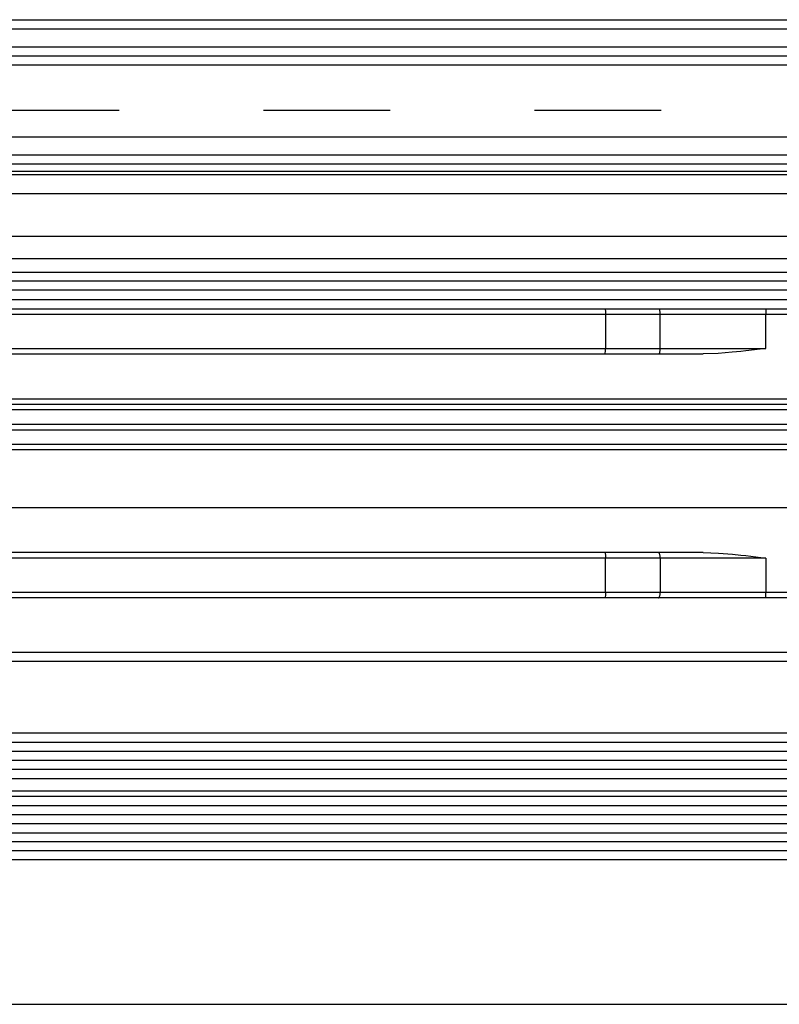
# Model space of a CAD drawing. Units: inches. Extents: x 0 to 584, y -1 to 409.
# Drawn here: x 114 to 116, y 350 to 353 of the extents above; entities that cross this region are included whole.
import ezdxf

# ---------------------------------------------------------------- set-up
doc = ezdxf.new("R2010")
doc.units = ezdxf.units.IN
doc.linetypes.add('DASHED', pattern=[15, 7, -8])

# ---------------------------------------------------------------- blocks, each defined once
blk = doc.blocks.new('10900-EP-01_32_Klemmprofil-Fluegel-Holz__197', base_point=(1647.659, 7003.791))
at = {"color": 1, "linetype": 'Continuous'}
for p, q in [((2233.658, 7023.791), (2358.159, 7023.791)), ((2358.159, 7018.791), (2233.659, 7018.791)), ((2358.159, 7017.291), (2233.659, 7017.291)), ((2358.159, 7015.791), (2233.659, 7015.791)), ((2223.658, 7014.291), (2512.659, 7014.291)), ((2512.659, 7012.791), (2223.659, 7012.791))]:
    blk.add_line(p, q, dxfattribs=at)
at = {"color": 124, "linetype": 'Continuous'}
for p, q in [((2233.658, 7023.291), (2358.159, 7023.291)), ((2358.159, 7019.291), (2233.659, 7019.291)), ((2358.159, 7018.291), (2233.659, 7018.291)), ((2358.159, 7017.791), (2233.659, 7017.791)), ((2233.658, 7016.791), (2358.159, 7016.791)), ((2358.159, 7016.091), (2233.659, 7016.091)), ((2233.658, 7015.291), (2358.162, 7015.291)), ((2223.658, 7014.791), (2512.659, 7014.791)), ((2223.658, 7013.791), (2512.659, 7013.791)), ((2512.659, 7013.291), (2223.659, 7013.291)), ((2512.659, 7012.291), (2223.659, 7012.291)), ((1647.659, 7004.291), (2532.659, 7004.291))]:
    blk.add_line(p, q, dxfattribs=at)
blk = doc.blocks.new('10900-3-0708_Einzugsdaempfer-Twin__198', base_point=(1822.659, 7026.791))
at = {"color": 1, "linetype": 'Continuous'}
for p, q in [((2236.639, 7042.791), (2316.54, 7042.791)), ((2316.54, 7042.791), (2319.528, 7042.791)), ((2316.54, 7042.791), (2316.557, 7042.769)), ((2316.557, 7042.769), (2316.564, 7042.741)), ((2316.564, 7042.741), (2316.577, 7042.659)), ((2316.577, 7042.659), (2316.581, 7042.606)), ((2316.581, 7042.606), (2316.582, 7042.579)), ((2316.582, 7042.579), (2316.584, 7042.491)), ((2316.584, 7042.491), (2316.584, 7040.591)), ((2319.528, 7042.791), (2325.462, 7042.791)), ((2325.462, 7042.791), (2332.462, 7042.791)), ((2316.54, 7040.291), (2316.557, 7040.314)), ((2316.557, 7040.314), (2316.564, 7040.342)), ((2316.564, 7040.342), (2316.577, 7040.424)), ((2316.577, 7040.424), (2316.581, 7040.477)), ((2316.581, 7040.477), (2316.582, 7040.504)), ((2316.582, 7040.504), (2316.584, 7040.591)), ((2319.561, 7040.314), (2319.528, 7040.291)), ((2322.828, 7040.32), (2321.984, 7040.291)), ((2323.599, 7040.381), (2322.828, 7040.32)), ((2324.071, 7040.428), (2323.599, 7040.381)), ((2324.344, 7040.458), (2324.071, 7040.428)), ((2325.462, 7040.591), (2324.344, 7040.458)), ((2236.639, 7040.291), (2316.54, 7040.291)), ((2316.54, 7040.291), (2319.528, 7040.291)), ((2319.528, 7040.291), (2321.984, 7040.291)), ((2332.462, 7037.791), (2233.659, 7037.791)), ((2233.659, 7031.791), (2332.46, 7031.791)), ((2316.539, 7029.291), (2236.639, 7029.291)), ((2316.539, 7029.291), (2316.556, 7029.269)), ((2319.525, 7029.291), (2316.539, 7029.291)), ((2316.556, 7029.269), (2316.564, 7029.241)), ((2316.564, 7029.241), (2316.576, 7029.159)), ((2316.576, 7029.159), (2316.58, 7029.106)), ((2316.58, 7029.106), (2316.582, 7029.079)), ((2316.582, 7029.079), (2316.584, 7028.991)), ((2316.584, 7027.091), (2316.584, 7028.991)), ((2321.983, 7029.291), (2319.525, 7029.291)), ((2319.559, 7029.269), (2319.525, 7029.291)), ((2321.983, 7029.291), (2322.832, 7029.263)), ((2322.832, 7029.263), (2323.619, 7029.2)), ((2323.619, 7029.2), (2324.074, 7029.154)), ((2324.074, 7029.154), (2324.349, 7029.124)), ((2324.349, 7029.124), (2325.46, 7028.991)), ((2316.539, 7026.791), (2236.639, 7026.791)), ((2316.556, 7026.814), (2316.539, 7026.791)), ((2319.525, 7026.791), (2316.539, 7026.791)), ((2316.564, 7026.842), (2316.556, 7026.814)), ((2316.576, 7026.924), (2316.564, 7026.842)), ((2316.58, 7026.977), (2316.576, 7026.924)), ((2316.582, 7027.004), (2316.58, 7026.977)), ((2316.584, 7027.091), (2316.582, 7027.004)), ((2325.46, 7026.791), (2319.525, 7026.791))]:
    blk.add_line(p, q, dxfattribs=at)
at = {"color": 124, "linetype": 'Continuous'}
for p, q in [((2236.639, 7042.491), (2316.584, 7042.491)), ((2316.584, 7042.491), (2319.615, 7042.491)), ((2319.615, 7042.491), (2325.462, 7042.491)), ((2319.615, 7040.591), (2319.615, 7042.491)), ((2325.462, 7042.791), (2325.462, 7042.491)), ((2325.462, 7042.491), (2332.462, 7042.491)), ((2325.462, 7040.591), (2325.462, 7042.491)), ((2236.639, 7040.591), (2316.584, 7040.591)), ((2316.584, 7040.591), (2319.615, 7040.591)), ((2319.615, 7040.591), (2325.462, 7040.591)), ((2316.584, 7028.991), (2236.639, 7028.991)), ((2319.613, 7028.991), (2316.584, 7028.991)), ((2325.46, 7028.991), (2319.613, 7028.991)), ((2319.613, 7028.991), (2319.613, 7027.091)), ((2325.46, 7028.991), (2325.46, 7027.091)), ((2316.584, 7027.091), (2236.639, 7027.091)), ((2319.613, 7027.091), (2316.584, 7027.091)), ((2325.46, 7027.091), (2319.613, 7027.091)), ((2325.46, 7026.791), (2325.46, 7027.091)), ((2332.46, 7027.091), (2325.46, 7027.091))]:
    blk.add_line(p, q, dxfattribs=at)
at = {"color": 1, "linetype": 'Continuous'}
for points in [[(2319.561, 7042.769), (2319.544, 7042.78), (2319.528, 7042.791)], [(2319.525, 7026.791), (2319.536, 7026.795), (2319.548, 7026.799)]]:
    blk.add_spline(points, degree=3, dxfattribs=at)
at = {"color": 124, "linetype": 'Continuous'}
for points in [[(2319.615, 7042.491), (2319.611, 7042.579), (2319.6, 7042.658), (2319.583, 7042.723), (2319.561, 7042.769)], [(2319.561, 7040.314), (2319.583, 7040.359), (2319.6, 7040.425), (2319.611, 7040.504), (2319.615, 7040.591)], [(2319.613, 7028.991), (2319.609, 7029.079), (2319.598, 7029.158), (2319.581, 7029.223), (2319.559, 7029.269)], [(2319.548, 7026.799), (2319.579, 7026.858), (2319.598, 7026.925), (2319.609, 7027.004), (2319.613, 7027.091)]]:
    blk.add_spline(points, degree=3, dxfattribs=at)
blk = doc.blocks.new('10900-2-0211_Winkel-SoftStop-Twin__199', base_point=(1795.659, 7026.791))
at = {"color": 1, "linetype": 'Continuous'}
for p, q in [((2349.796, 7044.791), (2233.659, 7044.791)), ((2348.658, 7037.191), (2236.334, 7037.191)), ((2236.559, 7035.291), (2348.659, 7035.291)), ((2319.525, 7026.791), (2236.639, 7026.791)), ((2343.334, 7026.791), (2319.525, 7026.791))]:
    blk.add_line(p, q, dxfattribs=at)
at = {"color": 124, "linetype": 'Continuous'}
for p, q in [((2384.659, 7044.316), (2233.659, 7044.316)), ((2384.659, 7043.817), (2233.659, 7043.817)), ((2384.659, 7043.291), (2233.659, 7043.291)), ((2348.658, 7037.491), (2234.558, 7037.491)), ((2236.558, 7036.091), (2348.658, 7036.091)), ((2348.658, 7036.391), (2236.559, 7036.391)), ((2236.559, 7034.991), (2348.659, 7034.991))]:
    blk.add_line(p, q, dxfattribs=at)
blk = doc.blocks.new('10900-1-0107_SoftStopDuo-Baugruppe__200', base_point=(1795.659, 7026.791))
for name, p in [('10900-2-0211_Winkel-SoftStop-Twin__199', (1795.659, 7026.791)), ('10900-3-0708_Einzugsdaempfer-Twin__198', (1822.659, 7026.791))]:
    blk.add_blockref(name, p)
blk = doc.blocks.new('10900-EP-01_20_Laufschiene-1-Fluegel__246', base_point=(887.659, 7008.791))
at = {"color": 1, "linetype": 'Continuous'}
for p, q in [((887.659, 7058.791), (2537.659, 7058.791)), ((887.659, 7056.791), (2537.659, 7056.791)), ((2445.159, 7051.291), (2233.659, 7051.291)), ((2445.159, 7050.791), (2233.659, 7050.791))]:
    blk.add_line(p, q, dxfattribs=at)
at = {"color": 124, "linetype": 'Continuous'}
for p, q in [((887.659, 7058.291), (2537.659, 7058.291)), ((887.659, 7057.291), (2537.659, 7057.291)), ((887.659, 7056.291), (2537.659, 7056.291)), ((2445.159, 7052.291), (2233.659, 7052.291)), ((2233.659, 7050.408), (2445.094, 7050.408)), ((2233.659, 7050.218), (2442.264, 7050.218)), ((2233.659, 7049.172), (2442.159, 7049.172)), ((2233.659, 7046.803), (2399.26, 7046.803)), ((2233.659, 7045.571), (2397.806, 7045.571))]:
    blk.add_line(p, q, dxfattribs=at)
blk = doc.blocks.new('10900-EP-01_01_Wand-1-Fluegel__249', base_point=(752.659, 4888.791))
at = {"color": 3, "linetype": 'DASHED'}
blk.add_line((2282.659, 7053.791), (2532.659, 7053.791), dxfattribs=at)
blk = doc.blocks.new('10900-EP-01__250', base_point=(752.659, 4888.791))
for name, p in [('10900-EP-01_01_Wand-1-Fluegel__249', (752.659, 4888.791)), ('10900-EP-01_20_Laufschiene-1-Fluegel__246', (887.659, 7008.791)), ('10900-1-0107_SoftStopDuo-Baugruppe__200', (1795.659, 7026.791)), ('10900-EP-01_32_Klemmprofil-Fluegel-Holz__197', (1647.659, 7003.791))]:
    blk.add_blockref(name, p)
blk = doc.blocks.new('011-01_Wandbefestigung-1-Holzfluegel', base_point=(2537.659, 6036.291))
blk.add_blockref('10900-EP-01__250', (752.659, 4888.791))

msp = doc.modelspace()

# ---------------------------------------------------------------- block references
at = {"xscale": 0.05, "yscale": 0.05, "zscale": 0.05}
msp.add_blockref('011-01_Wandbefestigung-1-Holzfluegel', (126.8829, 301.8146), dxfattribs=at)

doc.saveas('drawing.dxf')
